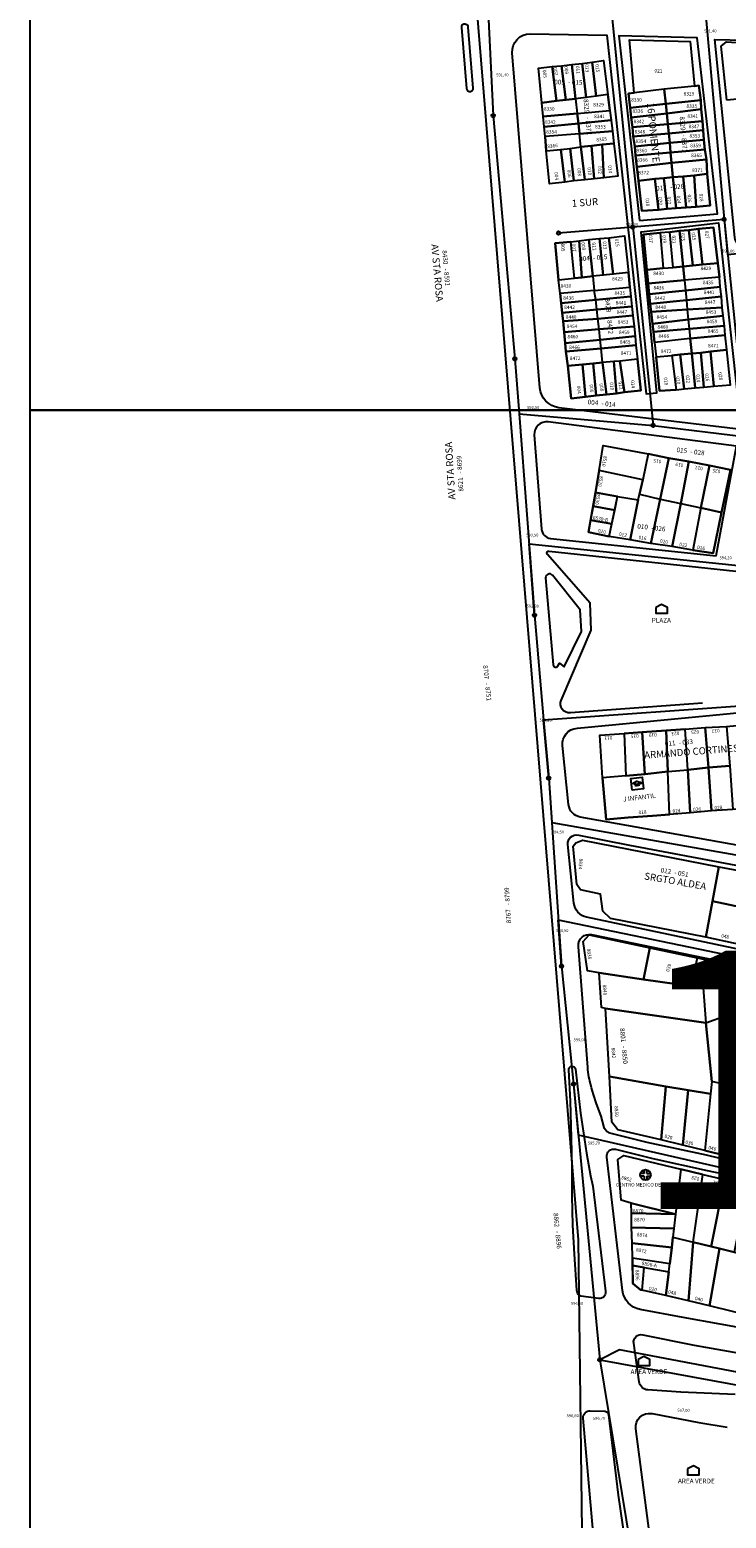
# Model space of a CAD drawing. Extents: x 346068 to 353410, y 6285400 to 6292572.
# Drawn here: x 348100 to 348397, y 6287328 to 6287962 of the extents above; entities that cross this region are included whole.
import ezdxf

# ---------------------------------------------------------------- set-up
doc = ezdxf.new("R2010")
doc.units = 0
doc.header["$MEASUREMENT"] = 0
doc.layers.get('0').update_dxf_attribs({"linetype": 'CONTINUOUS'})
for name, color, linetype in [('1010', 7, 'CONTINUOUS'), ('1400', 7, 'CONTINUOUS'), ('1500', 7, 'CONTINUOUS'), ('2000', 7, 'CONTINUOUS'), ('2510', 7, 'CONTINUOUS'), ('LIMITE_PREDIAL', 7, 'CONTINUOUS')]:
    doc.layers.add(name, color=color, linetype=linetype)

msp = doc.modelspace()

# ---------------------------------------------------------------- linework, layer by layer
at = {"color": 3}
for points in [[(348100, 6287800), (349000, 6287800), (349000, 6288400), (348100, 6288400), (348100, 6287800)], [(348100, 6287200), (349000, 6287200), (349000, 6287800), (348100, 6287800), (348100, 6287200)], [(348366.53, 6287716.07), (348366.53, 6287713.57), (348371.53, 6287713.57), (348371.53, 6287716.07), (348369.03, 6287717.32), (348366.53, 6287716.07)], [(348359.02, 6287395.96), (348359.02, 6287393.46), (348364.02, 6287393.46), (348364.02, 6287395.96), (348361.52, 6287397.21), (348359.02, 6287395.96)], [(348380.09, 6287349.43), (348380.09, 6287346.93), (348385.09, 6287346.93), (348385.09, 6287349.43), (348382.59, 6287350.68), (348380.09, 6287349.43)]]:
    msp.add_lwpolyline(points, dxfattribs=at)
at = {"color": 1}
for points in [[(350388.39, 6285979.26), (349343.55, 6285676.95), (349297.37, 6285656.64), (348706.3, 6285494.4), (348696.53, 6285492.41), (348451.93, 6286709.86), (348438.91, 6286785.87), (348429.72, 6286853.92), (348358.61, 6287295.82), (348335.52, 6287300.52), (348333.7, 6287446.82), (348289.95, 6287976.71)], [(348361.64, 6287475.05), (348360.01, 6287475.05)], [(348361.64, 6287475.05), (348361.64, 6287476.68)], [(348362.7, 6287475.05), (348362.7, 6287476.71)], [(348362.7, 6287475.05), (348364.36, 6287475.05)], [(348361.64, 6287473.99), (348359.97, 6287473.99)], [(348361.64, 6287473.99), (348361.64, 6287472.36)], [(348362.7, 6287473.99), (348364.33, 6287473.99)], [(348362.7, 6287473.99), (348362.7, 6287472.32)]]:
    msp.add_lwpolyline(points, dxfattribs=at)
at = {"color": 10}
for points in [[(348295.24, 6287969.1), (348297.32, 6287925.34)], [(348347.89, 6287968.15), (348356.73, 6287877.95)], [(348387.87, 6287967.43), (348395.65, 6287881.22)], [(348297.32, 6287925.34), (348306.56, 6287821.8)], [(348356.73, 6287877.95), (348395.65, 6287881.22)], [(348395.65, 6287881.22), (348397.18, 6287866.21), (348468.64, 6287873.4)], [(348395.65, 6287881.22), (348405.08, 6287788.62)], [(348325.21, 6287875.42), (348356.73, 6287877.95)], [(348356.73, 6287877.95), (348365.42, 6287793.53)], [(348306.56, 6287821.8), (348308.36, 6287798.45), (348365.42, 6287793.53)], [(348306.56, 6287821.8), (348308.36, 6287798.45), (348314.96, 6287712.67)], [(348365.42, 6287793.53), (348405.08, 6287788.62)], [(348314.96, 6287712.67), (348312.61, 6287743.17), (348409.95, 6287733.07)], [(348314.96, 6287712.67), (348318.83, 6287668.23), (348321, 6287643.35)], [(348321, 6287643.35), (348318.83, 6287668.23), (348410.38, 6287674.7)], [(348321, 6287643.35), (348322.28, 6287624.54), (348440.3, 6287603.85)], [(348321, 6287643.35), (348326.43, 6287563.38)], [(348326.43, 6287563.38), (348325.04, 6287583.01), (348408.61, 6287565.77), (348406.04, 6287545.76), (348523.92, 6287517.41), (348569.53, 6287506.56), (348576.3, 6287505.79)], [(348326.43, 6287563.38), (348331.58, 6287513.2)], [(348331.58, 6287513.2), (348342.79, 6287395.85)], [(348331.58, 6287513.2), (348333.52, 6287491.55), (348437.25, 6287467.87), (348564.21, 6287438.58)], [(348683.98, 6287333.29), (348680.91, 6287337.54), (348351.09, 6287400.04), (348342.79, 6287395.85)], [(348342.79, 6287395.85), (348398.71, 6287056.21)], [(348342.79, 6287395.85), (348683.98, 6287333.29)]]:
    msp.add_lwpolyline(points, dxfattribs=at)
at = {"color": 4}
for points in [[(348356.46, 6287638.25), (348355.89, 6287643.16), (348360.8, 6287643.73), (348361.37, 6287638.82), (348356.46, 6287638.25)], [(348356.83, 6287641.14), (348358.54, 6287642.02), (348360.33, 6287641.54), (348358.7, 6287640.66), (348356.83, 6287641.13)], [(348357.85, 6287640.87), (348357.61, 6287640.35)], [(348359.48, 6287641.08), (348359.72, 6287640.6)], [(348360.33, 6287641.54), (348360.27, 6287640.86)], [(348360.33, 6287641.54), (348360.3, 6287640.86)], [(348360.33, 6287641.54), (348360.33, 6287640.87)], [(348360.33, 6287641.54), (348360.38, 6287640.87)], [(348360.33, 6287641.54), (348360.4, 6287640.87)], [(348360.33, 6287641.54), (348360.43, 6287640.88)], [(348360.33, 6287641.54), (348360.48, 6287640.88)]]:
    msp.add_lwpolyline(points, dxfattribs=at)
at = {"color": 1}
msp.add_circle((348362.17, 6287474.52), 2.25, dxfattribs=at)
at = {"color": 4}
msp.add_arc((348358.43, 6287642.53), 2.33, 249.34181, 303.56178, dxfattribs=at)
at = {"layer": '1400', "color": 2}
for points in [[(348384.9, 6287938.2), (348385.7, 6287931.9), (348385.9, 6287928.1), (348386.5, 6287923), (348386.8, 6287919.1), (348387.1, 6287915.1), (348387.5, 6287910.9), (348388.1, 6287906.7), (348388.5, 6287900.6), (348389.8, 6287887.1), (348383.8, 6287886.5), (348379.5, 6287886.2), (348375.3, 6287885.9), (348371.4, 6287885.7), (348367.7, 6287885.3), (348360.7, 6287884.8), (348359.2, 6287897.6), (348358.5, 6287903.6), (348358, 6287908.4), (348357.6, 6287912.2), (348357, 6287916.5), (348356.6, 6287920.4), (348356.1, 6287924.6), (348355.6, 6287928.6), (348354.9, 6287934.8), (348357.4, 6287935.1), (348355.4, 6287957.6), (348381.2, 6287956.9), (348383, 6287937.9), (348384.9, 6287938.2)], [(348396.8, 6287931.95), (348394.4, 6287954.85), (348396.7, 6287956.75)], [(348339.5, 6287948.1), (348344.3, 6287948.8), (348346.2, 6287934.3), (348347, 6287927.5), (348347.6, 6287923.4), (348348.2, 6287918.7), (348348.7, 6287913.5), (348350.4, 6287899.6), (348344.5, 6287898.9), (348340.3, 6287898.4), (348336.3, 6287898), (348331.7, 6287897.6), (348327.8, 6287897), (348321.3, 6287896.3), (348319.9, 6287910.3), (348319.4, 6287916.4), (348319, 6287920.6), (348318.6, 6287925), (348318, 6287930.8), (348316.6, 6287945.5), (348322.4, 6287946.2), (348326.4, 6287946.6), (348330.8, 6287947.1), (348335.2, 6287947.5), (348339.5, 6287948.1)], [(348360.2, 6287808.3), (348353.2, 6287807.6), (348349.9, 6287807.1), (348345.6, 6287806.7), (348341.2, 6287806.2), (348336.7, 6287805.7), (348330.5, 6287805), (348329.1, 6287818.8), (348328.3, 6287824.9), (348328, 6287828.5), (348327.5, 6287833.2), (348327.1, 6287837.9), (348326.7, 6287841.4), (348326.3, 6287845.5), (348325.8, 6287849.7), (348325.2, 6287855.4), (348323.7, 6287871), (348330.4, 6287871.7), (348333.9, 6287872.1), (348338, 6287872.6), (348342.6, 6287873), (348346.6, 6287873.4), (348353.2, 6287874.2), (348354.9, 6287858.6), (348355.5, 6287852.3), (348356, 6287848.3), (348356.4, 6287844.1), (348356.8, 6287840.3), (348357.3, 6287835.6), (348357.8, 6287831.5), (348358.1, 6287827.7), (348358.8, 6287821.7), (348360.2, 6287808.3)], [(348396.8, 6287825.65), (348396.1, 6287831.95), (348395.8, 6287835.85), (348395.3, 6287840.15), (348394.9, 6287843.75), (348394.5, 6287848.35), (348394, 6287852.55), (348393.7, 6287856.65), (348393, 6287862.55), (348391.2, 6287877.75), (348384.8, 6287877.15), (348380.7, 6287876.65), (348376.7, 6287876.25), (348372.6, 6287875.75), (348368.5, 6287875.45), (348361.4, 6287874.75), (348362.8, 6287859.65), (348363.3, 6287853.95), (348363.8, 6287849.35), (348364.2, 6287845.25), (348364.6, 6287841.85), (348365.2, 6287836.75), (348365.6, 6287833.35), (348366, 6287828.85), (348366.7, 6287822.75), (348368.2, 6287808.15), (348375.3, 6287808.65), (348378.6, 6287809.05), (348383.3, 6287809.45), (348387, 6287809.75), (348391.3, 6287810.15)], [(348391.3, 6287810.15), (348398.4, 6287810.75)], [(348342.5, 6287774.3), (348344.2, 6287785), (348363.3, 6287781.4), (348372.1, 6287779.5), (348380.7, 6287778.2), (348389.5, 6287776.4), (348398.4, 6287774.6), (348394.6, 6287756.5), (348391, 6287739.1), (348382.4, 6287740.4), (348373.6, 6287741.9), (348364.5, 6287743.3), (348355.7, 6287744.8), (348346.7, 6287746.2), (348337.9, 6287748), (348340.9, 6287765), (348342.5, 6287774.3)], [(348405.45, 6287666.2), (348414.05, 6287666.7), (348415.55, 6287650.3), (348417.15, 6287631.6), (348408.35, 6287630.8), (348399.35, 6287630.1), (348390.35, 6287629.5), (348381.25, 6287628.6), (348372.35, 6287627.9), (348365.15, 6287627.4), (348354.75, 6287626.6), (348345.45, 6287625.8), (348343.95, 6287643.5), (348342.75, 6287661.6), (348353.15, 6287662.4), (348360.75, 6287662.9), (348371.05, 6287663.7), (348379.05, 6287664.2), (348387.55, 6287664.9), (348396.75, 6287665.4), (348405.45, 6287666.2)], [(348402.95, 6287572.5), (348387.95, 6287575.7), (348347.25, 6287583.7), (348344.05, 6287586.8), (348343.05, 6287594), (348334.55, 6287595.8), (348332.95, 6287598.1), (348331.35, 6287614.4), (348332.55, 6287615.9), (348335.35, 6287617), (348393.45, 6287605.7), (348407.85, 6287603)], [(348397.2, 6287482.5), (348387.4, 6287484.9), (348378.1, 6287487.2), (348368.8, 6287489.5), (348350.4, 6287493.7), (348347.8, 6287497), (348346.9, 6287516.4), (348345.1, 6287545.3), (348343.4, 6287545.8), (348342.5, 6287560.5), (348337.5, 6287561.4), (348335.6, 6287573.9), (348338.2, 6287576.7), (348364, 6287571.1), (348384.2, 6287566.9), (348395.1, 6287564.7), (348397.7, 6287563.2)], [(348409.6, 6287413.85), (348389.4, 6287418.85), (348380.5, 6287420.95), (348370.8, 6287423.25), (348360.1, 6287425.65), (348356.8, 6287428.35), (348356.6, 6287439.05), (348356.5, 6287445.45), (348356.3, 6287452.15), (348356.2, 6287458.25), (348356.1, 6287462.45), (348351.9, 6287463.75), (348350.4, 6287481.05), (348353, 6287482.75), (348377.3, 6287476.95), (348386.6, 6287474.75), (348395.9, 6287472.55), (348405.6, 6287470.15)]]:
    msp.add_lwpolyline(points, dxfattribs=at)
at = {"layer": '1500'}
for centre in [(348297.31, 6287925.34), (348395.64, 6287881.22), (348325.2, 6287875.42), (348356.72, 6287877.95), (348306.55, 6287821.8), (348365.41, 6287793.53), (348314.95, 6287712.67), (348320.99, 6287643.35), (348326.42, 6287563.38), (348331.57, 6287513.2), (348342.78, 6287395.85)]:
    msp.add_circle(centre, 0.759, dxfattribs=at)
at = {"layer": '2000', "color": 1}
for points in [[(348288.74, 6287937.04), (348288.65, 6287936.31), (348288.27, 6287935.8), (348287.65, 6287935.51), (348287.08, 6287935.53), (348286.51, 6287935.82), (348286.21, 6287936.21), (348286.06, 6287936.83), (348283.93, 6287962.84), (348283.99, 6287963.57), (348284.34, 6287964.09), (348284.88, 6287964.4), (348285.45, 6287964.44), (348286.04, 6287964.2), (348286.47, 6287963.69), (348286.6, 6287963.06), (348288.74, 6287937.04)], [(348305.47, 6287952.01), (348305.5, 6287953.58), (348305.86, 6287955.11), (348306.53, 6287956.53), (348307.48, 6287957.79), (348308.67, 6287958.82), (348310.05, 6287959.57), (348311.56, 6287960.03), (348313.13, 6287960.16), (348345.72, 6287959.52), (348362.48, 6287806.97), (348367, 6287807.37), (348360.38, 6287875.95), (348393.32, 6287879.69), (348402.86, 6287791.72), (348325.34, 6287801.05), (348323.79, 6287801.37), (348322.32, 6287801.95), (348320.97, 6287802.77), (348319.79, 6287803.81), (348318.79, 6287805.03), (348318.02, 6287806.41), (348317.5, 6287807.9), (348317.23, 6287809.46), (348305.47, 6287952.01)], [(348359.67, 6287880.7), (348392.84, 6287883.59), (348384.23, 6287958.41), (348350.81, 6287959.29), (348359.67, 6287880.7)], [(348405.4, 6287869.33), (348404.48, 6287869.31), (348403.57, 6287869.47), (348402.71, 6287869.81), (348401.94, 6287870.31), (348401.27, 6287870.95), (348400.75, 6287871.71), (348400.38, 6287872.56), (348400.18, 6287873.46), (348391.74, 6287957.7), (348456.37, 6287956.26), (348465.22, 6287876.34), (348405.4, 6287869.33)], [(348392.3, 6287737.93), (348400.91, 6287784.68), (348320.75, 6287794.98), (348319.59, 6287795), (348318.46, 6287794.77), (348317.41, 6287794.3), (348316.48, 6287793.62), (348315.73, 6287792.74), (348315.18, 6287791.73), (348314.86, 6287790.61), (348314.8, 6287789.46), (348317.95, 6287749.31), (348318.07, 6287748.58), (348318.31, 6287747.88), (348318.68, 6287747.23), (348319.15, 6287746.66), (348319.71, 6287746.17), (348320.35, 6287745.79), (348321.04, 6287745.53), (348321.77, 6287745.38), (348392.3, 6287737.93)], [(348386.46, 6287675.32), (348330.21, 6287671.2), (348329.06, 6287671.24), (348328.15, 6287671.53), (348327.34, 6287672.05), (348326.68, 6287672.75), (348326.23, 6287673.6), (348326, 6287674.53), (348326.02, 6287675.5), (348326.28, 6287676.42), (348339, 6287706.36), (348338.68, 6287717.8), (348320.41, 6287738.58), (348320.27, 6287738.8), (348320.2, 6287739.06), (348320.21, 6287739.32), (348320.29, 6287739.57), (348320.44, 6287739.78), (348320.66, 6287739.94), (348320.9, 6287740.03), (348321.18, 6287740.04), (348424.57, 6287728.86)], [(348322.92, 6287691.59), (348323, 6287691.22), (348323.19, 6287690.93), (348323.45, 6287690.72), (348323.77, 6287690.6), (348324.11, 6287690.58), (348324.44, 6287690.68), (348324.72, 6287690.87), (348324.92, 6287691.14), (348325.51, 6287692.24), (348327.49, 6287690.81), (348334.96, 6287705.81), (348334.39, 6287715.03), (348322.58, 6287729.73), (348322.2, 6287730.08), (348321.72, 6287730.29), (348321.21, 6287730.34), (348320.7, 6287730.22), (348320.26, 6287729.95), (348319.92, 6287729.56), (348319.72, 6287729.08), (348319.68, 6287728.57), (348322.92, 6287691.59)], [(348422.37, 6287611.04), (348393.12, 6287616.33), (348362.24, 6287621.86), (348334.4, 6287626.78), (348333.46, 6287627.02), (348332.57, 6287627.42), (348331.76, 6287627.95), (348331.04, 6287628.61), (348330.43, 6287629.37), (348329.96, 6287630.22), (348329.63, 6287631.14), (348329.46, 6287632.1), (348326.87, 6287657.31), (348326.87, 6287658.63), (348327.13, 6287659.92), (348327.64, 6287661.14), (348328.37, 6287662.24), (348329.31, 6287663.17), (348330.42, 6287663.89), (348331.64, 6287664.38), (348333.25, 6287664.65), (348423.31, 6287673.28)], [(348409.54, 6287568.83), (348337.13, 6287584.19), (348336.09, 6287584.5), (348335.12, 6287584.96), (348334.23, 6287585.57), (348333.45, 6287586.31), (348332.79, 6287587.17), (348332.28, 6287588.12), (348331.92, 6287589.13), (348331.73, 6287590.19), (348329.15, 6287615.18), (348329.16, 6287616.03), (348329.37, 6287616.85), (348329.76, 6287617.59), (348330.31, 6287618.23), (348330.99, 6287618.72), (348331.77, 6287619.05), (348332.6, 6287619.18), (348333.84, 6287619.04), (348355.39, 6287614.89), (348400.61, 6287606.3)], [(348412.14, 6287477.14), (348388.12, 6287482.92), (348362.86, 6287488.3), (348347.07, 6287492.31), (348346.65, 6287492.45), (348346.25, 6287492.64), (348345.87, 6287492.89), (348345.54, 6287493.18), (348345.24, 6287493.51), (348344.99, 6287493.88), (348344.8, 6287494.28), (348344.66, 6287494.7), (348343.38, 6287499.57), (348341.31, 6287504.83), (348340.02, 6287508.74), (348339.25, 6287511.5), (348338.73, 6287513.4), (348338.5, 6287514.36), (348338.29, 6287515.33), (348338.11, 6287516.31), (348337.95, 6287517.29), (348337.81, 6287518.28), (348337.7, 6287519.26), (348337.61, 6287520.25), (348333.67, 6287571.61), (348333.68, 6287573.01), (348333.96, 6287574.02), (348334.47, 6287574.95), (348335.18, 6287575.74), (348336.05, 6287576.34), (348337.03, 6287576.73), (348338.08, 6287576.88), (348339.13, 6287576.79), (348395.58, 6287565.21), (348397.09, 6287564.81)], [(348329.54, 6287519.2), (348329.61, 6287519.82), (348329.88, 6287520.29), (348330.3, 6287520.62), (348330.82, 6287520.77), (348331.35, 6287520.71), (348331.83, 6287520.45), (348332.17, 6287520.04), (348332.33, 6287519.53), (348334.49, 6287500.83), (348337.06, 6287483.82), (348338.82, 6287474.09), (348339.71, 6287469.68), (348345.14, 6287425.09), (348345.18, 6287424.21), (348345.05, 6287423.64), (348344.79, 6287423.11), (348344.43, 6287422.65), (348343.96, 6287422.28), (348343.43, 6287422.03), (348342.86, 6287421.91), (348342.27, 6287421.92), (348334.69, 6287422.93), (348334.41, 6287422.99), (348334.14, 6287423.09), (348333.89, 6287423.24), (348333.66, 6287423.43), (348333.47, 6287423.65), (348333.32, 6287423.89), (348333.21, 6287424.16), (348332.99, 6287425.43), (348331.99, 6287440.79), (348331.2, 6287453.07), (348330.94, 6287465.61), (348330.94, 6287477.63), (348330.7, 6287490.35), (348330.24, 6287505.84), (348329.54, 6287519.2)], [(348409.7, 6287408.09), (348378.23, 6287413.84), (348359.9, 6287417.26), (348358.49, 6287417.64), (348357.15, 6287418.24), (348355.93, 6287419.04), (348354.85, 6287420.03), (348353.93, 6287421.17), (348353.21, 6287422.45), (348352.7, 6287423.82), (348352.42, 6287425.26), (348345.68, 6287482.12), (348345.68, 6287482.84), (348345.86, 6287483.55), (348346.19, 6287484.19), (348346.67, 6287484.73), (348347.27, 6287485.14), (348347.95, 6287485.4), (348348.67, 6287485.49), (348349.39, 6287485.4), (348365.32, 6287481.53), (348388.45, 6287476.44), (348406.24, 6287472.67)], [(348400.31, 6287380.99), (348377.31, 6287382.1), (348363.21, 6287382.98), (348362.54, 6287383.08), (348361.9, 6287383.3), (348361.3, 6287383.61), (348360.76, 6287384.03), (348360.31, 6287384.53), (348359.94, 6287385.1), (348359.68, 6287385.73), (348359.52, 6287386.39), (348357.17, 6287402.87), (348357.15, 6287403.64), (348357.32, 6287404.39), (348357.65, 6287405.09), (348358.15, 6287405.68), (348358.76, 6287406.14), (348359.47, 6287406.43), (348360.23, 6287406.56), (348361.11, 6287406.48)], [(348361.11, 6287406.48), (348382.97, 6287402.1), (348402.18, 6287398.63)], [(348343.95, 6287277.27), (348335.68, 6287371.01), (348335.69, 6287371.62), (348335.83, 6287372.2), (348336.08, 6287372.75), (348336.45, 6287373.23), (348336.91, 6287373.62), (348337.44, 6287373.91), (348338.02, 6287374.08), (348338.62, 6287374.12), (348344.78, 6287373.93)], [(348344.78, 6287373.93), (348345.08, 6287373.9), (348345.36, 6287373.81), (348345.63, 6287373.67), (348345.87, 6287373.49), (348346.07, 6287373.27), (348346.23, 6287373.02), (348346.34, 6287372.74), (348346.41, 6287372.45), (348350.62, 6287338.24), (348365.07, 6287239.07)], [(348373.01, 6287252.58), (348358.05, 6287366.44), (348358.03, 6287367.81), (348358.34, 6287369.15), (348358.95, 6287370.38), (348359.83, 6287371.43), (348360.93, 6287372.25), (348362.19, 6287372.79), (348363.54, 6287373.02), (348365.04, 6287372.9), (348384.95, 6287369.12), (348397, 6287367.18)]]:
    msp.add_lwpolyline(points, dxfattribs=at)
at = {"layer": 'LIMITE_PREDIAL', "color": 4}
for points in [[(348357.4, 6287935.1), (348355.4, 6287957.6), (348381.2, 6287956.9), (348383, 6287937.9), (348370.2, 6287936.6), (348357.4, 6287935.1)], [(348396.8, 6287931.95), (348394.4, 6287954.85), (348396.7, 6287956.75), (348405.4, 6287956.15), (348407.4, 6287932.85), (348396.8, 6287931.95)], [(348318, 6287930.8), (348316.6, 6287945.5), (348322.4, 6287946.2), (348324.3, 6287931.6), (348318, 6287930.8)], [(348322.4, 6287946.2), (348326.4, 6287946.6), (348328.2, 6287932), (348324.3, 6287931.6), (348322.4, 6287946.2)], [(348326.4, 6287946.6), (348330.8, 6287947.1), (348332.4, 6287932.5), (348328.2, 6287932), (348326.4, 6287946.6)], [(348330.8, 6287947.1), (348335.2, 6287947.5), (348336.9, 6287933), (348332.4, 6287932.5), (348330.8, 6287947.1)], [(348335.2, 6287947.5), (348339.5, 6287948.1), (348341.2, 6287933.6), (348336.9, 6287933), (348335.2, 6287947.5)], [(348339.5, 6287948.1), (348344.3, 6287948.8), (348346.2, 6287934.3), (348341.2, 6287933.6), (348339.5, 6287948.1)], [(348385.7, 6287931.9), (348384.9, 6287938.2), (348383, 6287937.9), (348370.2, 6287936.6), (348370.8, 6287930.3), (348385.7, 6287931.9)], [(348318.6, 6287925), (348318, 6287930.8), (348324.3, 6287931.6), (348328.2, 6287932), (348332.4, 6287932.5), (348333.1, 6287926.3), (348318.6, 6287925)], [(348346.2, 6287934.3), (348341.2, 6287933.6), (348336.9, 6287933), (348332.4, 6287932.5), (348333.1, 6287926.3), (348347, 6287927.5), (348346.2, 6287934.3)], [(348357.4, 6287935.1), (348354.9, 6287934.8), (348355.6, 6287928.6), (348370.8, 6287930.3), (348370.2, 6287936.6), (348357.4, 6287935.1)], [(348385.9, 6287928.1), (348385.7, 6287931.9), (348370.8, 6287930.3), (348371.3, 6287926.2), (348385.9, 6287928.1)], [(348319, 6287920.6), (348318.6, 6287925), (348333.1, 6287926.3), (348333.6, 6287922), (348319, 6287920.6)], [(348347, 6287927.5), (348347.6, 6287923.4), (348333.6, 6287922), (348333.1, 6287926.3), (348347, 6287927.5)], [(348355.6, 6287928.6), (348356.1, 6287924.6), (348371.3, 6287926.2), (348370.8, 6287930.3), (348355.6, 6287928.6)], [(348356.1, 6287924.6), (348356.6, 6287920.4), (348371.7, 6287921.7), (348371.3, 6287926.2), (348356.1, 6287924.6)], [(348386.5, 6287923), (348385.9, 6287928.1), (348371.3, 6287926.2), (348371.7, 6287921.7), (348386.5, 6287923)], [(348319.4, 6287916.4), (348319, 6287920.6), (348333.6, 6287922), (348334.1, 6287917.6), (348319.4, 6287916.4)], [(348347.6, 6287923.4), (348348.2, 6287918.7), (348334.1, 6287917.6), (348333.6, 6287922), (348347.6, 6287923.4)], [(348348.2, 6287918.7), (348348.7, 6287913.5), (348343.8, 6287913), (348339.2, 6287912.5), (348334.7, 6287912), (348334.1, 6287917.6), (348348.2, 6287918.7)], [(348356.6, 6287920.4), (348357, 6287916.5), (348372.2, 6287917.8), (348371.7, 6287921.7), (348356.6, 6287920.4)], [(348386.8, 6287919.1), (348386.5, 6287923), (348371.7, 6287921.7), (348372.2, 6287917.8), (348386.8, 6287919.1)], [(348387.1, 6287915.1), (348386.8, 6287919.1), (348372.2, 6287917.8), (348372.5, 6287913.7), (348387.1, 6287915.1)], [(348319.9, 6287910.3), (348326.2, 6287911), (348330.1, 6287911.4), (348334.7, 6287912), (348334.1, 6287917.6), (348319.4, 6287916.4), (348319.9, 6287910.3)], [(348336.3, 6287898), (348331.7, 6287897.6), (348330.1, 6287911.4), (348334.7, 6287912), (348336.3, 6287898)], [(348340.3, 6287898.4), (348336.3, 6287898), (348334.7, 6287912), (348339.2, 6287912.5), (348340.3, 6287898.4)], [(348344.5, 6287898.9), (348340.3, 6287898.4), (348339.2, 6287912.5), (348343.8, 6287913), (348344.5, 6287898.9)], [(348348.7, 6287913.5), (348350.4, 6287899.6), (348344.5, 6287898.9), (348343.8, 6287913), (348348.7, 6287913.5)], [(348357, 6287916.5), (348357.6, 6287912.2), (348372.5, 6287913.7), (348372.2, 6287917.8), (348357, 6287916.5)], [(348357.6, 6287912.2), (348358, 6287908.4), (348372.9, 6287909.6), (348372.5, 6287913.7), (348357.6, 6287912.2)], [(348387.5, 6287910.9), (348387.1, 6287915.1), (348372.5, 6287913.7), (348372.9, 6287909.6), (348387.5, 6287910.9)], [(348327.8, 6287897), (348321.3, 6287896.3), (348319.9, 6287910.3), (348326.2, 6287911), (348327.8, 6287897)], [(348331.7, 6287897.6), (348327.8, 6287897), (348326.2, 6287911), (348330.1, 6287911.4), (348331.7, 6287897.6)], [(348358, 6287908.4), (348358.5, 6287903.6), (348373.3, 6287905.2), (348372.9, 6287909.6), (348358, 6287908.4)], [(348388.1, 6287906.7), (348387.5, 6287910.9), (348372.9, 6287909.6), (348373.3, 6287905.2), (348388.1, 6287906.7)], [(348388.1, 6287906.7), (348373.3, 6287905.2), (348373.9, 6287899.1), (348378.3, 6287899.5), (348382.9, 6287899.9), (348388.5, 6287900.6), (348388.1, 6287906.7)], [(348358.5, 6287903.6), (348359.2, 6287897.6), (348366.2, 6287898.4), (348370, 6287898.7), (348373.9, 6287899.1), (348373.3, 6287905.2), (348358.5, 6287903.6)], [(348375.3, 6287885.9), (348379.5, 6287886.2), (348378.3, 6287899.5), (348373.9, 6287899.1), (348375.3, 6287885.9)], [(348379.5, 6287886.2), (348383.8, 6287886.5), (348382.9, 6287899.9), (348378.3, 6287899.5), (348379.5, 6287886.2)], [(348383.8, 6287886.5), (348389.8, 6287887.1), (348388.5, 6287900.6), (348382.9, 6287899.9), (348383.8, 6287886.5)], [(348359.2, 6287897.6), (348360.7, 6287884.8), (348367.7, 6287885.3), (348366.2, 6287898.4), (348359.2, 6287897.6)], [(348367.7, 6287885.3), (348371.4, 6287885.7), (348370, 6287898.7), (348366.2, 6287898.4), (348367.7, 6287885.3)], [(348371.4, 6287885.7), (348375.3, 6287885.9), (348373.9, 6287899.1), (348370, 6287898.7), (348371.4, 6287885.7)], [(348346.6, 6287873.4), (348353.2, 6287874.2), (348354.9, 6287858.6), (348348.4, 6287857.8), (348346.6, 6287873.4)], [(348362.8, 6287859.65), (348361.4, 6287874.75), (348368.5, 6287875.45), (348369.7, 6287860.45), (348362.8, 6287859.65)], [(348368.5, 6287875.45), (348369.7, 6287860.45), (348374, 6287860.75), (348372.6, 6287875.75), (348368.5, 6287875.45)], [(348372.6, 6287875.75), (348376.7, 6287876.25), (348378.2, 6287861.15), (348374, 6287860.75), (348372.6, 6287875.75)], [(348376.7, 6287876.25), (348380.7, 6287876.65), (348382.3, 6287861.55), (348378.2, 6287861.15), (348376.7, 6287876.25)], [(348380.7, 6287876.65), (348384.8, 6287877.15), (348386.5, 6287861.95), (348382.3, 6287861.55), (348380.7, 6287876.65)], [(348384.8, 6287877.15), (348391.2, 6287877.75), (348393, 6287862.55), (348386.5, 6287861.95), (348384.8, 6287877.15)], [(348323.7, 6287871), (348325.2, 6287855.4), (348332, 6287856.1), (348330.4, 6287871.7), (348323.7, 6287871)], [(348330.4, 6287871.7), (348333.9, 6287872.1), (348335.1, 6287856.4), (348332, 6287856.1), (348330.4, 6287871.7)], [(348333.9, 6287872.1), (348338, 6287872.6), (348339.8, 6287857), (348335.1, 6287856.4), (348333.9, 6287872.1)], [(348338, 6287872.6), (348342.6, 6287873), (348344.2, 6287857.5), (348339.8, 6287857), (348338, 6287872.6)], [(348342.6, 6287873), (348346.6, 6287873.4), (348348.4, 6287857.8), (348344.2, 6287857.5), (348342.6, 6287873)], [(348393.7, 6287856.65), (348378.8, 6287855.35), (348378.2, 6287861.15), (348382.3, 6287861.55), (348386.5, 6287861.95), (348393, 6287862.55), (348393.7, 6287856.65)], [(348325.2, 6287855.4), (348332, 6287856.1), (348335.1, 6287856.4), (348339.8, 6287857), (348340.4, 6287850.9), (348325.8, 6287849.7), (348325.2, 6287855.4)], [(348354.9, 6287858.6), (348348.4, 6287857.8), (348344.2, 6287857.5), (348339.8, 6287857), (348340.4, 6287850.9), (348355.5, 6287852.3), (348354.9, 6287858.6)], [(348363.3, 6287853.95), (348362.8, 6287859.65), (348369.7, 6287860.45), (348374, 6287860.75), (348378.2, 6287861.15), (348378.8, 6287855.35), (348363.3, 6287853.95)], [(348363.8, 6287849.35), (348363.3, 6287853.95), (348378.8, 6287855.35), (348379.2, 6287850.95), (348363.8, 6287849.35)], [(348394, 6287852.55), (348393.7, 6287856.65), (348378.8, 6287855.35), (348379.2, 6287850.95), (348394, 6287852.55)], [(348325.8, 6287849.7), (348326.3, 6287845.5), (348341, 6287846.9), (348340.4, 6287850.9), (348325.8, 6287849.7)], [(348355.5, 6287852.3), (348356, 6287848.3), (348341, 6287846.9), (348340.4, 6287850.9), (348355.5, 6287852.3)], [(348364.2, 6287845.25), (348363.8, 6287849.35), (348379.2, 6287850.95), (348379.6, 6287846.75), (348364.2, 6287845.25)], [(348394.5, 6287848.35), (348394, 6287852.55), (348379.2, 6287850.95), (348379.6, 6287846.75), (348394.5, 6287848.35)], [(348326.3, 6287845.5), (348326.7, 6287841.4), (348341.4, 6287842.8), (348341, 6287846.9), (348326.3, 6287845.5)], [(348326.7, 6287841.4), (348327.1, 6287837.9), (348341.9, 6287838.9), (348341.4, 6287842.8), (348326.7, 6287841.4)], [(348356, 6287848.3), (348356.4, 6287844.1), (348341.4, 6287842.8), (348341, 6287846.9), (348356, 6287848.3)], [(348356.4, 6287844.1), (348356.8, 6287840.3), (348341.9, 6287838.9), (348341.4, 6287842.8), (348356.4, 6287844.1)], [(348364.6, 6287841.85), (348364.2, 6287845.25), (348379.6, 6287846.75), (348380, 6287842.85), (348364.6, 6287841.85)], [(348365.2, 6287836.75), (348364.6, 6287841.85), (348380, 6287842.85), (348380.4, 6287838.55), (348365.2, 6287836.75)], [(348394.9, 6287843.75), (348394.5, 6287848.35), (348379.6, 6287846.75), (348380, 6287842.85), (348394.9, 6287843.75)], [(348395.3, 6287840.15), (348394.9, 6287843.75), (348380, 6287842.85), (348380.4, 6287838.55), (348395.3, 6287840.15)], [(348327.1, 6287837.9), (348327.5, 6287833.2), (348342.4, 6287834.4), (348341.9, 6287838.9), (348327.1, 6287837.9)], [(348356.8, 6287840.3), (348357.3, 6287835.6), (348342.4, 6287834.4), (348341.9, 6287838.9), (348356.8, 6287840.3)], [(348365.6, 6287833.35), (348365.2, 6287836.75), (348380.4, 6287838.55), (348380.8, 6287834.55), (348365.6, 6287833.35)], [(348395.8, 6287835.85), (348395.3, 6287840.15), (348380.4, 6287838.55), (348380.8, 6287834.55), (348395.8, 6287835.85)], [(348327.5, 6287833.2), (348328, 6287828.5), (348342.9, 6287829.9), (348342.4, 6287834.4), (348327.5, 6287833.2)], [(348328, 6287828.5), (348328.3, 6287824.9), (348343.3, 6287826.3), (348342.9, 6287829.9), (348328, 6287828.5)], [(348357.3, 6287835.6), (348357.8, 6287831.5), (348342.9, 6287829.9), (348342.4, 6287834.4), (348357.3, 6287835.6)], [(348357.8, 6287831.5), (348358.1, 6287827.7), (348343.3, 6287826.3), (348342.9, 6287829.9), (348357.8, 6287831.5)], [(348366, 6287828.85), (348365.6, 6287833.35), (348380.8, 6287834.55), (348381.2, 6287830.45), (348366, 6287828.85)], [(348366.7, 6287822.75), (348373.4, 6287823.25), (348377, 6287823.65), (348381.9, 6287824.05), (348381.2, 6287830.45), (348366, 6287828.85), (348366.7, 6287822.75)], [(348396.1, 6287831.95), (348395.8, 6287835.85), (348380.8, 6287834.55), (348381.2, 6287830.45), (348396.1, 6287831.95)], [(348381.9, 6287824.05), (348385.7, 6287824.45), (348389.9, 6287824.95), (348396.8, 6287825.65), (348396.1, 6287831.95), (348381.2, 6287830.45), (348381.9, 6287824.05)], [(348328.3, 6287824.9), (348329.1, 6287818.8), (348335.4, 6287819.4), (348339.9, 6287819.9), (348343.9, 6287820.3), (348343.3, 6287826.3), (348328.3, 6287824.9)], [(348358.1, 6287827.7), (348358.8, 6287821.7), (348351.3, 6287820.9), (348348.7, 6287820.7), (348343.9, 6287820.3), (348343.3, 6287826.3), (348358.1, 6287827.7)], [(348368.2, 6287808.15), (348366.7, 6287822.75), (348373.4, 6287823.25), (348375.3, 6287808.65), (348368.2, 6287808.15)], [(348375.3, 6287808.65), (348378.6, 6287809.05), (348377, 6287823.65), (348373.4, 6287823.25), (348375.3, 6287808.65)], [(348378.6, 6287809.05), (348383.3, 6287809.45), (348381.9, 6287824.05), (348377, 6287823.65), (348378.6, 6287809.05)], [(348383.3, 6287809.45), (348387, 6287809.75), (348385.7, 6287824.45), (348381.9, 6287824.05), (348383.3, 6287809.45)], [(348387, 6287809.75), (348391.3, 6287810.15), (348389.9, 6287824.95), (348385.7, 6287824.45), (348387, 6287809.75)], [(348391.3, 6287810.15), (348398.4, 6287810.75), (348396.8, 6287825.65), (348389.9, 6287824.95), (348391.3, 6287810.15)], [(348329.1, 6287818.8), (348330.5, 6287805), (348336.7, 6287805.7), (348335.4, 6287819.4), (348329.1, 6287818.8)], [(348336.7, 6287805.7), (348341.2, 6287806.2), (348339.9, 6287819.9), (348335.4, 6287819.4), (348336.7, 6287805.7)], [(348341.2, 6287806.2), (348345.6, 6287806.7), (348343.9, 6287820.3), (348339.9, 6287819.9), (348341.2, 6287806.2)], [(348345.6, 6287806.7), (348349.9, 6287807.1), (348348.7, 6287820.7), (348343.9, 6287820.3), (348345.6, 6287806.7)], [(348349.9, 6287807.1), (348353.2, 6287807.6), (348351.3, 6287820.9), (348348.7, 6287820.7), (348349.9, 6287807.1)], [(348353.2, 6287807.6), (348360.2, 6287808.3), (348358.8, 6287821.7), (348351.3, 6287820.9), (348353.2, 6287807.6)], [(348342.5, 6287774.3), (348344.2, 6287785), (348363.3, 6287781.4), (348361, 6287770.3), (348342.5, 6287774.3)], [(348372.1, 6287779.5), (348363.3, 6287781.4), (348361, 6287770.3), (348359.7, 6287764.3), (348368.4, 6287762.1), (348372.1, 6287779.5)], [(348380.7, 6287778.2), (348372.1, 6287779.5), (348368.4, 6287762.1), (348377.2, 6287760.3), (348380.7, 6287778.2)], [(348340.9, 6287765), (348350.3, 6287763.2), (348359.1, 6287761.8), (348359.7, 6287764.3), (348361, 6287770.3), (348342.5, 6287774.3), (348340.9, 6287765)], [(348389.5, 6287776.4), (348380.7, 6287778.2), (348377.2, 6287760.3), (348385.8, 6287758.4), (348389.5, 6287776.4)], [(348394.6, 6287756.5), (348398.4, 6287774.6), (348389.5, 6287776.4), (348385.8, 6287758.4), (348394.6, 6287756.5)], [(348340.9, 6287765), (348339.87, 6287759.14), (348349.08, 6287757.43), (348350.3, 6287763.2), (348340.9, 6287765)], [(348355.7, 6287744.8), (348346.7, 6287746.2), (348350.3, 6287763.2), (348359.1, 6287761.8), (348355.7, 6287744.8)], [(348364.5, 6287743.3), (348355.7, 6287744.8), (348359.1, 6287761.8), (348359.7, 6287764.3), (348368.4, 6287762.1), (348364.5, 6287743.3)], [(348373.6, 6287741.9), (348364.5, 6287743.3), (348368.4, 6287762.1), (348377.2, 6287760.3), (348373.6, 6287741.9)], [(348382.4, 6287740.4), (348373.6, 6287741.9), (348377.2, 6287760.3), (348385.8, 6287758.4), (348382.4, 6287740.4)], [(348339.87, 6287759.14), (348338.82, 6287753.24), (348347.86, 6287751.67), (348349.08, 6287757.43), (348339.87, 6287759.14)], [(348391, 6287739.1), (348394.6, 6287756.5), (348385.8, 6287758.4), (348382.4, 6287740.4), (348391, 6287739.1)], [(348338.82, 6287753.24), (348337.9, 6287748), (348346.7, 6287746.2), (348347.86, 6287751.67), (348338.82, 6287753.24)], [(348379.05, 6287664.2), (348387.55, 6287664.9), (348388.95, 6287647.9), (348380.15, 6287646.9), (348379.05, 6287664.2)], [(348387.55, 6287664.9), (348396.75, 6287665.4), (348398.15, 6287648.6), (348388.95, 6287647.9), (348387.55, 6287664.9)], [(348343.95, 6287643.5), (348342.75, 6287661.6), (348353.15, 6287662.4), (348353.85, 6287644.4), (348343.95, 6287643.5)], [(348353.15, 6287662.4), (348353.85, 6287644.4), (348361.85, 6287645.1), (348360.75, 6287662.9), (348353.15, 6287662.4)], [(348360.75, 6287662.9), (348361.85, 6287645.1), (348364.45, 6287645.4), (348371.65, 6287646.2), (348371.05, 6287663.7), (348360.75, 6287662.9)], [(348371.05, 6287663.7), (348371.65, 6287646.2), (348380.15, 6287646.9), (348379.05, 6287664.2), (348371.05, 6287663.7)], [(348345.45, 6287625.8), (348354.75, 6287626.6), (348365.15, 6287627.4), (348372.35, 6287627.9), (348371.65, 6287646.2), (348364.45, 6287645.4), (348361.85, 6287645.1), (348353.85, 6287644.4), (348343.95, 6287643.5), (348345.45, 6287625.8)], [(348381.25, 6287628.6), (348372.35, 6287627.9), (348371.65, 6287646.2), (348380.15, 6287646.9), (348381.25, 6287628.6)], [(348390.35, 6287629.5), (348381.25, 6287628.6), (348380.15, 6287646.9), (348388.95, 6287647.9), (348390.35, 6287629.5)], [(348399.35, 6287630.1), (348390.35, 6287629.5), (348388.95, 6287647.9), (348398.15, 6287648.6), (348399.35, 6287630.1)], [(348387.95, 6287575.7), (348347.25, 6287583.7), (348344.05, 6287586.8), (348343.05, 6287594), (348334.55, 6287595.8), (348332.95, 6287598.1), (348331.35, 6287614.4), (348332.55, 6287615.9), (348335.35, 6287617), (348393.45, 6287605.7), (348390.75, 6287591), (348387.95, 6287575.7)], [(348390.75, 6287591), (348393.45, 6287605.7), (348407.85, 6287603), (348405.45, 6287587.9), (348390.75, 6287591)], [(348402.95, 6287572.5), (348387.95, 6287575.7), (348390.75, 6287591), (348405.45, 6287587.9), (348402.95, 6287572.5)], [(348342.5, 6287560.5), (348337.5, 6287561.4), (348335.6, 6287573.9), (348338.2, 6287576.7), (348364, 6287571.1), (348361.3, 6287557.7), (348342.5, 6287560.5)], [(348364, 6287571.1), (348384.2, 6287566.9), (348381.6, 6287554.8), (348361.3, 6287557.7), (348364, 6287571.1)], [(348404.8, 6287541.5), (348396.6, 6287542.3), (348399, 6287560.6), (348397.7, 6287563.2), (348395.1, 6287564.7), (348384.2, 6287566.9), (348381.6, 6287554.8), (348386.7, 6287554.1), (348387.9, 6287539.2), (348396.6, 6287542.3)], [(348345.1, 6287545.3), (348343.4, 6287545.8), (348342.5, 6287560.5), (348361.3, 6287557.7), (348381.6, 6287554.8), (348386.7, 6287554.1), (348387.9, 6287539.2), (348345.1, 6287545.3)], [(348346.9, 6287516.4), (348345.1, 6287545.3), (348387.9, 6287539.2), (348390.5, 6287514.3), (348389.9, 6287509), (348380.3, 6287510.6), (348370.8, 6287512.2), (348346.9, 6287516.4)], [(348387.9, 6287539.2), (348396.6, 6287542.3), (348404.8, 6287541.5), (348400.4, 6287512), (348390.5, 6287514.3), (348387.9, 6287539.2)], [(348368.8, 6287489.5), (348350.4, 6287493.7), (348347.8, 6287497), (348346.9, 6287516.4), (348370.8, 6287512.2), (348368.8, 6287489.5)], [(348397.2, 6287482.5), (348400.4, 6287512), (348390.5, 6287514.3), (348389.9, 6287509), (348387.4, 6287484.9), (348397.2, 6287482.5)], [(348378.1, 6287487.2), (348368.8, 6287489.5), (348370.8, 6287512.2), (348380.3, 6287510.6), (348378.1, 6287487.2)], [(348387.4, 6287484.9), (348378.1, 6287487.2), (348380.3, 6287510.6), (348389.9, 6287509), (348387.4, 6287484.9)], [(348356.1, 6287462.45), (348351.9, 6287463.75), (348350.4, 6287481.05), (348353, 6287482.75), (348377.3, 6287476.95), (348375, 6287457.75), (348356.1, 6287462.45)], [(348377.3, 6287476.95), (348375, 6287457.75), (348374.2, 6287451.65), (348373.8, 6287448.05), (348382.5, 6287445.85), (348386.6, 6287474.75), (348377.3, 6287476.95)], [(348386.6, 6287474.75), (348395.9, 6287472.55), (348390.2, 6287444.05), (348382.5, 6287445.85), (348386.6, 6287474.75)], [(348395.9, 6287472.55), (348405.6, 6287470.15), (348400, 6287441.65), (348393.7, 6287443.15), (348390.2, 6287444.05), (348395.9, 6287472.55)], [(348356.2, 6287458.25), (348356.1, 6287462.45), (348375, 6287457.75), (348356.2, 6287458.25)], [(348356.2, 6287458.25), (348375, 6287457.75), (348374.2, 6287451.65), (348356.3, 6287452.15), (348356.2, 6287458.25)], [(348356.5, 6287445.45), (348356.3, 6287452.15), (348374.2, 6287451.65), (348373.8, 6287448.05), (348373.4, 6287443.65), (348356.5, 6287445.45)], [(348356.6, 6287439.05), (348356.5, 6287445.45), (348373.4, 6287443.65), (348372.5, 6287436.65), (348356.6, 6287439.05)], [(348380.5, 6287420.95), (348370.8, 6287423.25), (348372.5, 6287436.65), (348373.4, 6287443.65), (348373.8, 6287448.05), (348382.5, 6287445.85), (348380.5, 6287420.95)], [(348389.4, 6287418.85), (348380.5, 6287420.95), (348382.5, 6287445.85), (348390.2, 6287444.05), (348393.7, 6287443.15), (348389.4, 6287418.85)], [(348409.6, 6287413.85), (348389.4, 6287418.85), (348393.7, 6287443.15), (348400, 6287441.65), (348410.3, 6287439.15), (348413.5, 6287438.45), (348409.6, 6287413.85)], [(348372.06, 6287433.2), (348372.5, 6287436.65), (348356.6, 6287439.05), (348356.66, 6287435.94), (348361.59, 6287435.12), (348372.06, 6287433.2)], [(348361.59, 6287435.12), (348356.66, 6287435.94), (348356.8, 6287428.35), (348360.1, 6287425.65), (348360.76, 6287425.5), (348361.59, 6287435.12)], [(348370.8, 6287423.25), (348360.76, 6287425.5), (348361.59, 6287435.12), (348372.06, 6287433.2), (348370.8, 6287423.25)]]:
    msp.add_lwpolyline(points, dxfattribs=at)

# ---------------------------------------------------------------- texts
at = {"color": 1}
for s, height, p in [('591,40', 1.25, (348387.24, 6287960.79)), ('591,40', 1.25, (348298.67, 6287942.08)), ('592,00', 1.25, (348353.89, 6287878.38)), ('592,00', 1.25, (348394.87, 6287867.06)), ('592,50', 1.25, (348311.78, 6287800.52)), ('593,50', 1.25, (348311.39, 6287746.24)), ('594,20', 1.25, (348393.71, 6287736.55)), ('593,80', 1.25, (348311.58, 6287715.95)), ('594,20', 1.25, (348317.07, 6287667.42)), ('594,50', 1.25, (348322.24, 6287619.83)), ('594,90', 1.25, (348324.17, 6287577.86)), ('595,00', 1.25, (348331.59, 6287531.4)), ('595,70', 1.25, (348337.65, 6287487.43)), ('CENTRO MEDICO DENTAL', 1.5, (348349.56, 6287469.57)), ('596,50', 1.25, (348330.48, 6287419.17)), ('597,00', 1.25, (348375.79, 6287373.71)), ('596,60', 1.25, (348328.57, 6287371.4)), ('596,70', 1.25, (348339.83, 6287370.29))]:
    msp.add_text(s, height=height, dxfattribs=at).set_placement(p)
at = {"color": 10}
for s, rotation, p in [('16 PONIENTE', 275.59269, (348362.83, 6287930.64)), ('1 SUR', 4.58366, (348330.96, 6287886.45)), ('AV STA ROSA', 275.07703, (348270.93, 6287870.56)), ('AV STA ROSA', 93.55338, (348281.3, 6287762.01)), ('ARMANDO CORTINES', 4.35448, (348361.78, 6287651.65)), ('SRGTO ALDEA', 350.1918, (348361.49, 6287600.32))]:
    msp.add_text(s, height=3, rotation=rotation, dxfattribs=at).set_placement(p)
at = {"color": 3}
for s, height, p in [('PLAZA', 2, (348364.87, 6287709.57)), ('1701', 110, (348355.38, 6287460)), ('AREA VERDE', 2, (348355.81, 6287389.75)), ('AREA VERDE', 2, (348376.01, 6287343.23))]:
    msp.add_text(s, height=height, dxfattribs=at).set_placement(p)
at = {"color": 4}
msp.add_text('J INFANTIL', height=2, rotation=6.64631, dxfattribs=at).set_placement((348352.75, 6287633.37))
at = {"layer": '1010', "color": 10}
for s, rotation, p in [('005', 358.95805, (348323.32, 6287938.66)), (' - 015', 358.95805, (348328.63, 6287938.57)), ('8329', 275.59269, (348335.8, 6287932.31)), (' - 8372', 275.59269, (348336.49, 6287925.26)), ('8329', 275.13433, (348376.74, 6287924.93)), (' - 8371', 275.13433, (348377.38, 6287917.89)), ('017', 4.81284, (348366.76, 6287893.38)), (' - 028', 4.81284, (348372.05, 6287893.82)), ('8430', 275.07703, (348275.6, 6287867.97)), ('004', 4.58366, (348334.04, 6287863.36)), (' - 015', 4.58366, (348339.33, 6287863.78)), (' - 8591', 275.07703, (348276.23, 6287860.92)), ('8429', 275.87917, (348344.94, 6287847.47)), (' - 8472', 275.87917, (348345.67, 6287840.43)), ('004', 353.80143, (348337.46, 6287802.56)), (' - 014', 353.80143, (348342.74, 6287801.99)), (' - 8699', 93.55338, (348284.23, 6287772.44)), ('015', 352.942, (348375.3, 6287782.18)), (' - 028', 352.942, (348380.57, 6287781.53)), ('8621', 93.55338, (348284.67, 6287765.38)), ('010', 353.80143, (348358.62, 6287749.64)), (' - 026', 353.80143, (348363.9, 6287749.07)), ('8707', 276.10836, (348292.99, 6287691.36)), (' - 8751', 276.10836, (348293.74, 6287684.33)), ('011', 4.35448, (348370.5, 6287657.05)), (' - 033', 4.35448, (348375.8, 6287657.45)), ('012', 350.1918, (348368.5, 6287603.32)), (' - 051', 350.1918, (348373.73, 6287602.42)), (' - 8799', 93.66798, (348304.56, 6287588.71)), ('8767', 93.66798, (348305.01, 6287581.65)), ('8801', 275.30622, (348351.27, 6287536.91)), (' - 8850', 275.30622, (348351.92, 6287529.86)), ('8862', 275.5354, (348322.97, 6287458.21)), (' - 8896', 275.5354, (348323.65, 6287451.17))]:
    msp.add_text(s, height=2, rotation=rotation, dxfattribs=at).set_placement(p)
at = {"layer": '2510', "color": 4}
for s, rotation, p in [('005', 275.99377, (348318.39, 6287944.74)), ('007', 275.99377, (348322.99, 6287945.84)), ('009', 273.98841, (348327.69, 6287946.33)), ('011', 275.99377, (348332.52, 6287946.44)), ('013', 275.99377, (348336.39, 6287947.15)), ('015', 277.02509, (348340.79, 6287947.14)), ('8366', 6.01606, (348320.42, 6287911.48)), ('8365', 6.01606, (348341.32, 6287914.27)), ('004', 275.99377, (348323.39, 6287901.25)), ('006', 275.99377, (348328.86, 6287902.28)), ('008', 273.98841, (348333.16, 6287902.98)), ('010', 275.99377, (348337.46, 6287903.28)), ('012', 273.98841, (348341.96, 6287903.88)), ('014', 275.99377, (348346.25, 6287904.14)), ('018', 273.98841, (348362.23, 6287890.13)), ('020', 273.01439, (348367.73, 6287890.63)), ('022', 275.99377, (348371.33, 6287890.83)), ('024', 277.02509, (348375.43, 6287891.23)), ('026', 273.01439, (348380.13, 6287891.73)), ('028', 273.98841, (348385.13, 6287892.13)), ('017', 275.99377, (348363.54, 6287874.45)), ('019', 275.99377, (348369.34, 6287874.35)), ('021', 275.99377, (348373.44, 6287874.25)), ('023', 277.02509, (348377.24, 6287875.35)), ('025', 278.97315, (348381.74, 6287875.55)), ('027', 275.99377, (348387.54, 6287876.25)), ('005', 273.98841, (348326.17, 6287870.87)), ('007', 275.99377, (348330.87, 6287870.77)), ('009', 275.99377, (348334.87, 6287871.37)), ('011', 277.02509, (348339.37, 6287871.27)), ('013', 275.99377, (348343.97, 6287871.77)), ('015', 277.02509, (348349.17, 6287872.87)), ('006', 275.99377, (348338.31, 6287810.87)), ('008', 278.97315, (348342.51, 6287811.27)), ('010', 277.02509, (348346.91, 6287811.77)), ('012', 278.97315, (348350.61, 6287812.07)), ('014', 275.99377, (348355.91, 6287812.67)), ('018', 278.97315, (348369.89, 6287813.86)), ('020', 278.97315, (348375.09, 6287814.26)), ('022', 277.02509, (348379.29, 6287814.76)), ('024', 275.99377, (348383.69, 6287815.16)), ('026', 277.02509, (348387.49, 6287815.56)), ('028', 277.02509, (348393.19, 6287816.06)), ('004', 277.02509, (348332.91, 6287810.27)), ('8510', 260.18013, (348344.38, 6287780.61)), ('015', 170.45494, (348369.04, 6287778.77)), ('019', 170.45494, (348378.43, 6287777.19)), ('021', 170.45494, (348386.7, 6287775.8)), ('025', 170.45494, (348394.19, 6287774.54)), ('8520', 260.18013, (348342.75, 6287772.04)), ('8530', 259.2634, (348341.5, 6287764.38)), ('8530-B', 350.1345, (348339.69, 6287753.58)), ('010', 348.35833, (348341.84, 6287748.04)), ('012', 350.36369, (348350.78, 6287746.59)), ('016', 350.36369, (348359.14, 6287745.17)), ('020', 350.36369, (348368.27, 6287743.62)), ('022', 350.36369, (348376.52, 6287742.21)), ('026', 350.36369, (348384.06, 6287740.93)), ('011', 183.86215, (348348.04, 6287661.33)), ('015', 183.86215, (348359.25, 6287662.19)), ('019', 183.86215, (348366.95, 6287662.61)), ('023', 183.86215, (348376.58, 6287663.25)), ('025', 183.86215, (348384.98, 6287663.82)), ('027', 183.86215, (348393.73, 6287664.41)), ('018', 4.41177, (348359.29, 6287628)), ('024', 4.35448, (348373.75, 6287628.62)), ('026', 4.35448, (348382.49, 6287629.28)), ('028', 4.35448, (348391.61, 6287629.97)), ('8834', 264.87839, (348334.04, 6287609.21)), ('048', 347.4989, (348394.32, 6287575.65)), ('8836', 277.88453, (348337.21, 6287570.68)), ('039', 72.02079, (348372.2, 6287560.8)), ('8840', 273.07168, (348343.97, 6287555.47)), ('049', 82.96429, (348397.07, 6287551.23)), ('8842', 272.95709, (348347.72, 6287528.68)), ('8850', 272.95709, (348349, 6287503.76)), ('020', 345.43625, (348370.15, 6287490.36)), ('030', 346.69676, (348379.07, 6287487.84)), ('046', 346.69676, (348388.85, 6287485.52)), ('8862', 346.00921, (348351.68, 6287472.75)), ('029', 167.30367, (348385.29, 6287473.42)), ('051', 167.30367, (348394.45, 6287471.35)), ('8874', 352.99929, (348358.4, 6287448.45)), ('8872', 348.01456, (348358, 6287442.05)), ('8896-A', 350.53557, (348360.5, 6287436.21)), ('8896', 271.05571, (348357.97, 6287434.08)), ('020', 347.38431, (348363.51, 6287425.55)), ('048', 346.29569, (348371.69, 6287424.1)), ('040', 346.29569, (348383.11, 6287421.32))]:
    msp.add_text(s, height=1.5, rotation=rotation, dxfattribs=at).set_placement(p)
for s, p in [('021', (348366, 6287943.7)), ('8330', (348356.11, 6287931.33)), ('8329', (348378.43, 6287933.9)), ('8330', (348318.93, 6287927.48)), ('8329', (348339.92, 6287929.27)), ('8341', (348340.32, 6287924.27)), ('8336', (348356.64, 6287926.51)), ('8335', (348379.63, 6287928.68)), ('8341', (348380.03, 6287924.38)), ('8342', (348319.42, 6287921.88)), ('8354', (348319.92, 6287917.68)), ('8353', (348340.72, 6287919.87)), ('8342', (348357.14, 6287922.11)), ('8348', (348357.54, 6287917.71)), ('8347', (348380.53, 6287919.98)), ('8354', (348357.94, 6287913.71)), ('8353', (348380.93, 6287915.98)), ('8359', (348381.23, 6287911.88)), ('8360', (348358.31, 6287909.73)), ('8366', (348358.61, 6287905.73)), ('8365', (348381.63, 6287907.68)), ('8372', (348359.11, 6287900.33)), ('8371', (348382.03, 6287901.38)), ('8429', (348347.97, 6287855.15)), ('8430', (348365.5, 6287857.45)), ('8429', (348385.62, 6287859.58)), ('8435', (348386.62, 6287853.58)), ('8430', (348326.06, 6287852.11)), ('8435', (348348.97, 6287849.05)), ('8436', (348365.6, 6287851.35)), ('8441', (348387.02, 6287849.38)), ('8436', (348327.16, 6287847.01)), ('8442', (348327.56, 6287843.01)), ('8441', (348349.47, 6287844.95)), ('8447', (348349.87, 6287840.95)), ('8442', (348366, 6287846.95)), ('8448', (348366.4, 6287843.05)), ('8447', (348387.42, 6287845.18)), ('8453', (348387.82, 6287840.98)), ('8440', (348328.26, 6287838.91)), ('8454', (348328.66, 6287834.91)), ('8453', (348350.37, 6287836.75)), ('8454', (348366.9, 6287838.85)), ('8460', (348367.3, 6287834.65)), ('8459', (348388.22, 6287836.98)), ('8460', (348328.96, 6287830.51)), ('8459', (348350.87, 6287832.35)), ('8465', (348351.27, 6287828.25)), ('8466', (348367.7, 6287830.75)), ('8465', (348388.72, 6287832.88)), ('8466', (348329.66, 6287826.01)), ('8471', (348351.67, 6287823.55)), ('8472', (348368.7, 6287824.35)), ('8471', (348388.82, 6287826.68)), ('8472', (348329.96, 6287821.31)), ('8870', (348356.8, 6287458.45)), ('8870', (348357.37, 6287454.74))]:
    msp.add_text(s, height=1.5, dxfattribs=at).set_placement(p)

doc.saveas('drawing.dxf')
